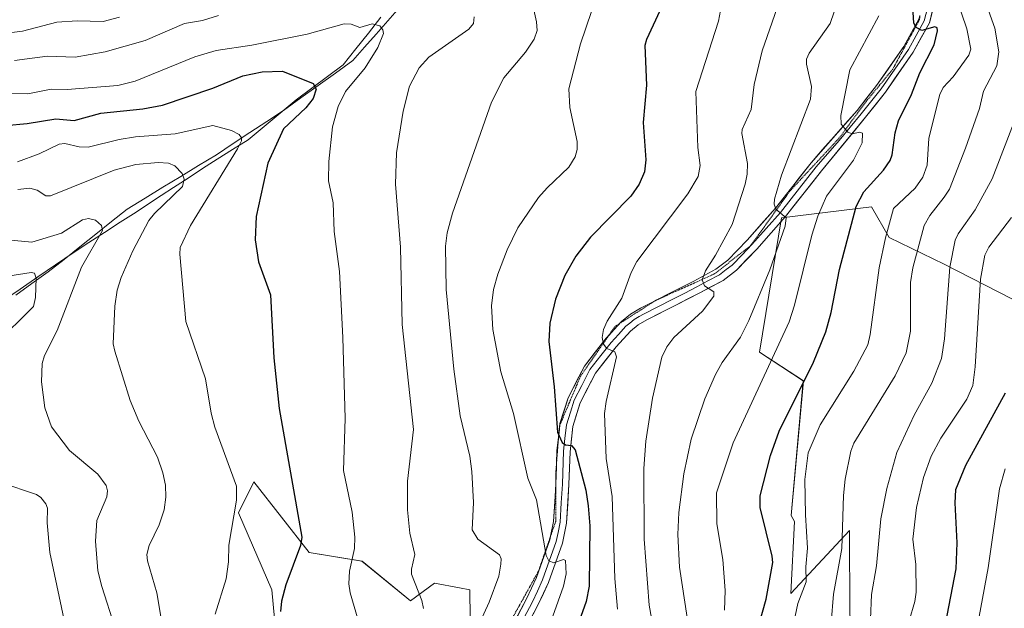
# Model space of a CAD drawing. Units: metres. Extents: x 668234 to 671682, y 4755942 to 4758340.
# Drawn here: x 670730 to 670955, y 4757382 to 4757516 of the extents above; entities that cross this region are included whole.
import ezdxf

# ---------------------------------------------------------------- set-up
doc = ezdxf.new("R2010")
doc.units = ezdxf.units.M
doc.header["$MEASUREMENT"] = 0
doc.linetypes.add('TRAZOS2', pattern=[0.375, 0.25, -0.125])
for name, color, linetype, lineweight in [('Arbolado forestal CxS', 92, 'Continuous', 0), ('Corriente natural lineal', 142, 'Continuous', 13), ('Curva de nivel maestra', 36, 'Continuous', 30), ('Curva de nivel normal', 36, 'Continuous', 0), ('Layer 0', 7, 'Continuous', 0), ('Municipio', 9, 'Continuous', 13), ('Municipio CxS', 142, 'Continuous', 0), ('Pastizal CxS', 92, 'Continuous', 0), ('Vía pecuaria eje', 92, 'TRAZOS2', 0)]:
    doc.layers.add(name, color=color, linetype=linetype, lineweight=lineweight)

# ---------------------------------------------------------------- blocks, each defined once
blk = doc.blocks.new('*U150')
at = {"layer": 'Pastizal CxS', "color": 92, "linetype": 'Continuous', "lineweight": 0}
for points in [[(670956.3973, 4757452.5941, 1402.2273), (670940.8085, 4757460.6453, 1391.1825), (670928.2369, 4757466.6823, 1382.8968), (670924.214, 4757473.7265, 1379.3288), (670903.5963, 4757471.2115, 1366.8814), (670898.5671, 4757440.5195, 1370.2949), (670908.6247, 4757433.9785, 1377.3936), (670905.8655, 4757403.1437, 1379.5846), (670906.6125, 4757401.7777, 1379.9715), (670905.7563, 4757385.3607, 1380.7538), (670919.1844, 4757399.7647, 1387.6262), (670919.2531, 4757380.6837, 1388.8397), (670920.227, 4757369.2827, 1388.9708), (670929.7449, 4757365.5507, 1395.3822), (670939.8017, 4757360.5199, 1402.5215), (670954.8879, 4757327.8149, 1414.9151)], [(670832.7121, 4757360.3231, 1339.5586), (670832.3945, 4757386.1681, 1339.3969), (670830.0267, 4757386.6121, 1338.5269), (670824.3485, 4757387.6771, 1336.658), (670818.8175, 4757383.6523, 1334.9619), (670807.7539, 4757392.7093, 1331.9098), (670795.6852, 4757394.7213, 1327.2941), (670783.0515, 4757410.8973, 1322.1815), (670779.5514, 4757403.7643, 1321.5082), (670787.1361, 4757386.1683, 1325.1195), (670789.4209, 4757361.5723, 1323.4959)]]:
    blk.add_polyline3d(points, dxfattribs=at)
blk = doc.blocks.new('*U152')
at = {"layer": 'Arbolado forestal CxS', "color": 92, "linetype": 'Continuous', "lineweight": 0}
for points in [[(670789.4209, 4757361.5723, 1323.4959), (670787.1361, 4757386.1683, 1325.1195), (670779.5514, 4757403.7643, 1321.5082), (670783.0515, 4757410.8973, 1322.1815), (670795.6852, 4757394.7213, 1327.2941), (670807.7539, 4757392.7093, 1331.9098), (670818.8175, 4757383.6523, 1334.9619), (670824.3485, 4757387.6771, 1336.658), (670830.0267, 4757386.6121, 1338.5269), (670832.3945, 4757386.1681, 1339.3969), (670832.7121, 4757360.3231, 1339.5586)], [(670954.8879, 4757327.8149, 1414.9151), (670939.8017, 4757360.5199, 1402.5215), (670929.7449, 4757365.5507, 1395.3822), (670920.227, 4757369.2827, 1388.9708), (670919.2531, 4757380.6837, 1388.8397), (670919.1844, 4757399.7647, 1387.6262), (670905.7563, 4757385.3607, 1380.7538), (670906.6125, 4757401.7777, 1379.9715), (670905.8655, 4757403.1437, 1379.5846), (670908.6247, 4757433.9785, 1377.3936), (670898.5671, 4757440.5195, 1370.2949), (670903.5963, 4757471.2115, 1366.8814), (670924.214, 4757473.7265, 1379.3288), (670928.2369, 4757466.6823, 1382.8968), (670940.8085, 4757460.6453, 1391.1825), (670956.3973, 4757452.5941, 1402.2273)]]:
    blk.add_polyline3d(points, dxfattribs=at)
blk = doc.blocks.new('*U179')
at = {"layer": 'Curva de nivel normal', "color": 36, "linetype": 'Continuous', "lineweight": 0}
blk.add_polyline3d([(670812.33, 4757360.53, 1330), (670805.08, 4757385.51, 1330), (670804.76, 4757387.59, 1330), (670804.9, 4757390.46, 1330), (670806.04, 4757395.63, 1330), (670806.14, 4757398.25, 1330), (670805.51, 4757403.97, 1330), (670803.49, 4757413.42, 1330), (670803.9, 4757425.37, 1330), (670803.38, 4757443.84, 1330), (670802.6, 4757458.93, 1330), (670801.42, 4757468.11, 1330), (670801.13, 4757474.65, 1330), (670800.12, 4757479.65, 1330), (670800.18, 4757484.1, 1330), (670801.04, 4757491.97, 1330), (670802.27, 4757496.65, 1330), (670803.96, 4757500.07, 1330), (670808.5, 4757505.51, 1330), (670811.4, 4757510.17, 1330), (670812.63, 4757513.37, 1330), (670812.51, 4757514.21, 1330), (670811.81, 4757515.08, 1330), (670810.1, 4757515.53, 1330), (670807.24, 4757514.72, 1330), (670805.29, 4757515.45, 1330), (670803.67, 4757515.56, 1330), (670795.24, 4757513.2, 1330), (670782.57, 4757510.68, 1330), (670774.4, 4757509.44, 1330), (670769.58, 4757507.97, 1330), (670755.88, 4757502.43, 1330), (670751.95, 4757501.48, 1330), (670740.33, 4757500.54, 1330), (670736.72, 4757500.63, 1330), (670731.36, 4757499.53, 1330), (670722.51, 4757499.61, 1330)], dxfattribs=at)
blk = doc.blocks.new('*U180')
at = {"layer": 'Curva de nivel normal', "color": 36, "linetype": 'Continuous', "lineweight": 0}
blk.add_polyline3d([(670924.01, 4757379.51, 1390), (670924.21, 4757385.1, 1390), (670925.33, 4757391.66, 1390), (670926.35, 4757402.41, 1390), (670927.67, 4757409.32, 1390), (670929.97, 4757417.6, 1390), (670933.97, 4757426.07, 1390), (670938.01, 4757433.38, 1390), (670940.17, 4757439.06, 1390), (670940.86, 4757443.52, 1390), (670942.14, 4757459.95, 1390), (670943.32, 4757466.11, 1390), (670944.02, 4757467.56, 1390), (670947.9, 4757473.06, 1390), (670951.81, 4757480.14, 1390), (670957.54, 4757495.14, 1390)], dxfattribs=at)
blk = doc.blocks.new('*U197')
at = {"layer": 'Curva de nivel normal', "color": 36, "linetype": 'Continuous', "lineweight": 0}
blk.add_polyline3d([(670943.46, 4757521.9, 1380), (670946, 4757514.41, 1380), (670946.89, 4757509.79, 1380), (670946.44, 4757508.36, 1380), (670942.88, 4757503.46, 1380), (670940.6, 4757500.98, 1380), (670939.79, 4757499.37, 1380), (670937.27, 4757489.38, 1380), (670936.9, 4757483.27, 1380), (670935.96, 4757480.53, 1380), (670934.16, 4757477.98, 1380), (670929.23, 4757473.37, 1380), (670927.38, 4757466.66, 1380), (670925.96, 4757459.8, 1380), (670923.92, 4757444.54, 1380), (670923.36, 4757442.17, 1380), (670920.19, 4757436.17, 1380), (670912.48, 4757423.9, 1380), (670909.71, 4757417.53, 1380), (670908.95, 4757411.37, 1380), (670909.14, 4757403.29, 1380), (670909.57, 4757395.72, 1380), (670909.18, 4757391.4, 1380), (670909.28, 4757388.01, 1380), (670907.39, 4757383.02, 1380), (670905.85, 4757375.8, 1380)], dxfattribs=at)
blk = doc.blocks.new('*U208')
at = {"layer": 'Curva de nivel normal', "color": 36, "linetype": 'Continuous', "lineweight": 0}
blk.add_polyline3d([(670751.26, 4757377.62, 1310), (670748.27, 4757386.91, 1310), (670747.41, 4757390.53, 1310), (670746.83, 4757397.31, 1310), (670747.13, 4757402.01, 1310), (670749.46, 4757407.41, 1310), (670749.61, 4757408.8, 1310), (670749.25, 4757410.03, 1310), (670747.34, 4757412.63, 1310), (670740.87, 4757418.05, 1310), (670736.8, 4757423.47, 1310), (670735.29, 4757427.75, 1310), (670734.49, 4757433.75, 1310), (670734.69, 4757437.93, 1310), (670735.16, 4757439.77, 1310), (670738.1, 4757445.46, 1310), (670743.64, 4757459.96, 1310), (670748.44, 4757468.31, 1310), (670748.23, 4757469.49, 1310), (670746.82, 4757470.65, 1310), (670745.27, 4757471.06, 1310), (670743.87, 4757470.76, 1310), (670739.04, 4757467.67, 1310), (670732.26, 4757465.61, 1310), (670726.7, 4757466.16, 1310)], dxfattribs=at)
blk = doc.blocks.new('*U213')
at = {"layer": 'Curva de nivel normal', "color": 36, "linetype": 'Continuous', "lineweight": 0}
for points in [[(670739.61, 4757379.65, 1305), (670736.39, 4757394.75, 1305), (670735.81, 4757401.52, 1305), (670735.84, 4757404.84, 1305), (670735.49, 4757405.86, 1305), (670734.34, 4757407.29, 1305), (670733.37, 4757407.96, 1305), (670725.19, 4757410.68, 1305)], [(670723.83, 4757442.22, 1305), (670732.64, 4757450.94, 1305), (670733.13, 4757453.02, 1305), (670733.25, 4757457.39, 1305), (670732.9, 4757458.57, 1305), (670732.14, 4757458.73, 1305), (670722.83, 4757457.25, 1305)]]:
    blk.add_polyline3d(points, dxfattribs=at)
blk = doc.blocks.new('*U229')
at = {"layer": 'Curva de nivel normal', "color": 36, "linetype": 'Continuous', "lineweight": 0}
for points in [[(670821.84, 4757381.89, 1335), (670821.43, 4757383.74, 1335), (670819.05, 4757389.78, 1335), (670819.04, 4757390.94, 1335), (670819.84, 4757394.28, 1335), (670818.69, 4757399.14, 1335), (670818.18, 4757404.46, 1335), (670818.17, 4757411, 1335), (670819.53, 4757422.82, 1335), (670816.93, 4757446.84, 1335), (670816.53, 4757464.49, 1335), (670815.41, 4757478.9, 1335), (670815.63, 4757486.05, 1335), (670817.19, 4757495.58, 1335), (670818.64, 4757501.31, 1335), (670820.78, 4757505.48, 1335), (670823.03, 4757507.94, 1335), (670832.15, 4757514.33, 1335), (670833.22, 4757515.6, 1335), (670833.42, 4757517.17, 1335)], [(670774.96, 4757517.43, 1335), (670771.28, 4757516.34, 1335), (670767.19, 4757515.59, 1335), (670758.19, 4757511.74, 1335), (670749.08, 4757509.14, 1335), (670742.23, 4757507.9, 1335), (670735.89, 4757508.16, 1335), (670728.34, 4757507.16, 1335)]]:
    blk.add_polyline3d(points, dxfattribs=at)
blk = doc.blocks.new('*U238')
at = {"layer": 'Curva de nivel normal', "color": 36, "linetype": 'Continuous', "lineweight": 0}
blk.add_polyline3d([(670954.77, 4757413.87, 1405), (670953.46, 4757409.26, 1405), (670950.9, 4757391.23, 1405), (670947.17, 4757371.04, 1405), (670945.92, 4757356.59, 1405), (670945.7, 4757340.4, 1405), (670943.55, 4757324.55, 1405), (670935.54, 4757293.66, 1405), (670934.97, 4757289.26, 1405), (670934.43, 4757278.15, 1405), (670930.47, 4757266.35, 1405), (670930.48, 4757263.46, 1405), (670931.45, 4757256.07, 1405), (670931.35, 4757248.54, 1405), (670930.67, 4757242.26, 1405), (670927.97, 4757233.32, 1405), (670926.4, 4757223.89, 1405), (670925.52, 4757209.83, 1405), (670925.88, 4757194.59, 1405), (670924.36, 4757185.68, 1405), (670924.47, 4757173.5, 1405)], dxfattribs=at)
blk = doc.blocks.new('*U250')
at = {"layer": 'Curva de nivel normal', "color": 36, "linetype": 'Continuous', "lineweight": 0}
blk.add_polyline3d([(670949.05, 4757524, 1385), (670952.36, 4757514.59, 1385), (670953.34, 4757509.16, 1385), (670952.87, 4757505.94, 1385), (670949.8, 4757500.19, 1385), (670948.9, 4757496.18, 1385), (670945.69, 4757487.12, 1385), (670942.01, 4757477.73, 1385), (670940.81, 4757475.94, 1385), (670937.54, 4757471.77, 1385), (670936.21, 4757469.46, 1385), (670933.63, 4757459.79, 1385), (670933.12, 4757456.41, 1385), (670933.11, 4757445.27, 1385), (670932.1, 4757440.33, 1385), (670929.62, 4757435.13, 1385), (670920.18, 4757419.67, 1385), (670919.46, 4757417.91, 1385), (670918.18, 4757411.45, 1385), (670917.79, 4757407.74, 1385), (670917.43, 4757395.59, 1385), (670915.48, 4757385.18, 1385), (670914.99, 4757378.64, 1385)], dxfattribs=at)
blk = doc.blocks.new('*U253')
at = {"layer": 'Curva de nivel normal', "color": 36, "linetype": 'Continuous', "lineweight": 0}
blk.add_polyline3d([(670774.23, 4757380.63, 1320), (670776.69, 4757388.71, 1320), (670777.25, 4757392.57, 1320), (670777.29, 4757396.37, 1320), (670779.07, 4757406.68, 1320), (670779.06, 4757409.88, 1320), (670774.11, 4757423.38, 1320), (670773.27, 4757426.56, 1320), (670771.95, 4757434.44, 1320), (670767.45, 4757447.5, 1320), (670766.09, 4757462.94, 1320), (670766.22, 4757464.39, 1320), (670768.55, 4757469.49, 1320), (670779.28, 4757487, 1320), (670780.21, 4757488.83, 1320), (670780.24, 4757489.53, 1320), (670779.64, 4757490.28, 1320), (670777.89, 4757491.18, 1320), (670773.63, 4757492.3, 1320), (670765.06, 4757490.38, 1320), (670756, 4757489.71, 1320), (670752.25, 4757489.12, 1320), (670745.15, 4757487.36, 1320), (670743.09, 4757487.41, 1320), (670739.84, 4757488.17, 1320), (670738.53, 4757488.06, 1320), (670733.95, 4757485.86, 1320), (670729.04, 4757484.02, 1320)], dxfattribs=at)
blk = doc.blocks.new('*U257')
at = {"layer": 'Curva de nivel normal', "color": 36, "linetype": 'Continuous', "lineweight": 0}
blk.add_polyline3d([(670729.12, 4757477.71, 1315), (670731.81, 4757477.95, 1315), (670733.51, 4757477.56, 1315), (670735.51, 4757476.22, 1315), (670736.57, 4757476.2, 1315), (670751.11, 4757482.12, 1315), (670756.04, 4757483.37, 1315), (670761.2, 4757483.89, 1315), (670763.56, 4757483.71, 1315), (670764.99, 4757483.07, 1315), (670766.62, 4757481.36, 1315), (670767.12, 4757480.01, 1315), (670766.7, 4757478.38, 1315), (670760.3, 4757472.23, 1315), (670759.06, 4757470.63, 1315), (670755.34, 4757463.65, 1315), (670752.67, 4757457.54, 1315), (670751.77, 4757454.66, 1315), (670751.24, 4757451.05, 1315), (670750.88, 4757442.41, 1315), (670751.27, 4757440.7, 1315), (670754.79, 4757429.49, 1315), (670756.77, 4757424.73, 1315), (670760.99, 4757416.47, 1315), (670762.25, 4757412.91, 1315), (670762.84, 4757410.13, 1315), (670762.94, 4757407.38, 1315), (670762.51, 4757404.47, 1315), (670761.36, 4757401.07, 1315), (670759.08, 4757396.31, 1315), (670758.6, 4757394.27, 1315), (670758.74, 4757392.78, 1315), (670760.83, 4757385.49, 1315), (670761.74, 4757380.08, 1315)], dxfattribs=at)
blk = doc.blocks.new('*U262')
at = {"layer": 'Curva de nivel normal', "color": 36, "linetype": 'Continuous', "lineweight": 0}
blk.add_polyline3d([(670956.23, 4757471.29, 1395), (670951.04, 4757464.5, 1395), (670950.14, 4757462.69, 1395), (670949.13, 4757457.21, 1395), (670947.92, 4757437.17, 1395), (670947.37, 4757432.88, 1395), (670945.99, 4757429.79, 1395), (670940.08, 4757420.82, 1395), (670937.83, 4757416.72, 1395), (670936.07, 4757411.83, 1395), (670934.48, 4757404.99, 1395), (670933.64, 4757397.75, 1395), (670934.36, 4757391.99, 1395), (670934.39, 4757385.64, 1395), (670934.14, 4757383.49, 1395), (670932.8, 4757379.08, 1395)], dxfattribs=at)
blk = doc.blocks.new('*U267')
at = {"layer": 'Curva de nivel maestra', "color": 36, "linetype": 'Continuous', "lineweight": 30}
blk.add_polyline3d([(670726.27, 4757492.34, 1325), (670731.21, 4757492.79, 1325), (670737.79, 4757493.87, 1325), (670741.94, 4757493.45, 1325), (670748.06, 4757495.14, 1325), (670757.69, 4757496.11, 1325), (670762.17, 4757496.93, 1325), (670773.66, 4757500.88, 1325), (670780.54, 4757503.65, 1325), (670784.94, 4757504.57, 1325), (670789.6, 4757504.75, 1325), (670796.6, 4757501.88, 1325), (670797.28, 4757500.64, 1325), (670796.59, 4757498.49, 1325), (670794.9, 4757496.36, 1325), (670789.82, 4757491.52, 1325), (670786.25, 4757483.69, 1325), (670783.6, 4757471.54, 1325), (670783.36, 4757466.2, 1325), (670784.13, 4757461.13, 1325), (670786.85, 4757453.6, 1325), (670787.63, 4757439.24, 1325), (670788.8, 4757427.65, 1325), (670794, 4757398.22, 1325), (670793.68, 4757396.34, 1325), (670790.37, 4757387.35, 1325), (670789.37, 4757383.57, 1325), (670789.14, 4757381.26, 1325)], dxfattribs=at)
blk = doc.blocks.new('*U286')
at = {"layer": 'Curva de nivel maestra', "color": 36, "linetype": 'Continuous', "lineweight": 30}
blk.add_polyline3d([(670954.77, 4757431.14, 1400), (670945.7, 4757414.61, 1400), (670943.43, 4757409.02, 1400), (670943.21, 4757406.06, 1400), (670943.7, 4757396.96, 1400), (670943.45, 4757390.97, 1400), (670939.84, 4757371.99, 1400)], dxfattribs=at)

msp = doc.modelspace()

# ---------------------------------------------------------------- linework, layer by layer
at = {"layer": 'Arbolado forestal CxS', "color": 92, "linetype": 'Continuous', "lineweight": 0}
for points in [[(670956.4, 4757452.59, 1402.23), (670940.81, 4757460.65, 1391.18), (670928.24, 4757466.68, 1382.9), (670924.21, 4757473.73, 1379.33), (670903.6, 4757471.21, 1366.88), (670898.57, 4757440.52, 1370.29), (670908.62, 4757433.98, 1377.39), (670905.87, 4757403.14, 1379.58), (670906.61, 4757401.78, 1379.97), (670905.76, 4757385.36, 1380.75), (670919.18, 4757399.76, 1387.63), (670919.25, 4757380.68, 1388.84), (670920.23, 4757369.28, 1388.97), (670929.74, 4757365.55, 1395.38), (670939.8, 4757360.52, 1402.52), (670954.89, 4757327.81, 1414.92)], [(670832.71, 4757360.32, 1339.56), (670832.39, 4757386.17, 1339.4), (670830.03, 4757386.61, 1338.53), (670824.35, 4757387.68, 1336.66), (670818.82, 4757383.65, 1334.96), (670807.75, 4757392.71, 1331.91), (670795.69, 4757394.72, 1327.29), (670783.05, 4757410.9, 1322.18), (670779.55, 4757403.76, 1321.51), (670787.14, 4757386.17, 1325.12), (670789.42, 4757361.57, 1323.5)]]:
    msp.add_polyline3d(points, dxfattribs=at)
at = {"layer": 'Corriente natural lineal', "color": 142, "linetype": 'Continuous', "lineweight": 13}
msp.add_polyline3d([(670816.29, 4757519.29, 1331.46), (670813.63, 4757516.26, 1330.81), (670810.97, 4757513.22, 1329.45), (670808.3, 4757510.19, 1329.09), (670805.64, 4757507.15, 1328.36), (670801.68, 4757504.3, 1327.48), (670797.72, 4757501.45, 1326.07), (670793.75, 4757498.6, 1323.17), (670789.79, 4757495.75, 1323.32), (670785.97, 4757493.22, 1322.06), (670782.14, 4757490.69, 1321), (670778.32, 4757488.16, 1319.18), (670774.49, 4757485.63, 1317.95), (670770.41, 4757483.15, 1315.95), (670766.34, 4757480.66, 1314.55), (670762.26, 4757478.18, 1313.31), (670758.19, 4757475.69, 1313.01), (670754.11, 4757473.21, 1311.76), (670750.49, 4757470.34, 1310.7), (670746.88, 4757467.46, 1309.72), (670743.26, 4757464.59, 1308.84), (670739.65, 4757461.71, 1307.7), (670736.03, 4757458.84, 1305.44), (670732.32, 4757456.2, 1304.71), (670728.6, 4757453.56, 1303.49)], dxfattribs=at)
at = {"layer": 'Curva de nivel maestra', "color": 36, "linetype": 'Continuous', "lineweight": 30}
for points in [[(670897.43, 4757374.62, 1375), (670900.12, 4757384.05, 1375), (670901.64, 4757392.46, 1375), (670901.53, 4757393.91, 1375), (670898.74, 4757405.01, 1375), (670898.73, 4757407.66, 1375), (670901.1, 4757416.88, 1375), (670903.06, 4757422.41, 1375), (670910.97, 4757438.21, 1375), (670913.8, 4757445.16, 1375), (670914.99, 4757449.58, 1375), (670916.88, 4757459.37, 1375), (670920.7, 4757473.81, 1375), (670922.47, 4757477.17, 1375), (670926.94, 4757482.07, 1375), (670928.47, 4757484.34, 1375), (670928.93, 4757485.64, 1375), (670929.58, 4757490.62, 1375), (670930.39, 4757493.38, 1375), (670933.38, 4757499.42, 1375), (670935.27, 4757504.34, 1375), (670938.5, 4757510.73, 1375), (670939.25, 4757513.97, 1375), (670939.19, 4757514.62, 1375), (670938.67, 4757514.89, 1375), (670935.69, 4757514, 1375), (670934.38, 4757514.7, 1375), (670933.88, 4757515.72, 1375), (670933.34, 4757524.6, 1375)], [(670875.84, 4757518.49, 1350), (670872.74, 4757511.94, 1350), (670872.36, 4757510.56, 1350), (670872.74, 4757501.51, 1350), (670872, 4757492.96, 1350), (670872.66, 4757484.46, 1350), (670872.33, 4757481.73, 1350), (670871.12, 4757478.89, 1350), (670869.17, 4757476.15, 1350), (670859.99, 4757466.76, 1350), (670856.59, 4757462.47, 1350), (670854.08, 4757458.04, 1350), (670852, 4757452.63, 1350), (670850.71, 4757447.14, 1350), (670850.47, 4757442.94, 1350), (670851.69, 4757432.56, 1350), (670852.42, 4757422.22, 1350), (670853.52, 4757419.86, 1350), (670854.28, 4757419.35, 1350), (670855.66, 4757419.19, 1350), (670856.45, 4757418.17, 1350), (670858.93, 4757408.95, 1350), (670859.46, 4757405.38, 1350), (670859.79, 4757400.84, 1350), (670859.67, 4757387.04, 1350), (670858.96, 4757383.49, 1350), (670856.54, 4757376.66, 1350)]]:
    msp.add_polyline3d(points, dxfattribs=at)
at = {"layer": 'Curva de nivel normal', "color": 36, "linetype": 'Continuous', "lineweight": 0}
for points in [[(670874.84, 4757374.62, 1360), (670873.41, 4757382.68, 1360), (670872.21, 4757397.73, 1360), (670872.19, 4757413.88, 1360), (670872.65, 4757420.18, 1360), (670874.11, 4757430.02, 1360), (670876.28, 4757439.34, 1360), (670877.46, 4757441.73, 1360), (670879.01, 4757443.89, 1360), (670885.59, 4757449.89, 1360), (670888.14, 4757453.28, 1360), (670888.17, 4757454.31, 1360), (670886.06, 4757455.66, 1360), (670885.52, 4757457.05, 1360), (670886.29, 4757459.1, 1360), (670888.52, 4757462.64, 1360), (670892.36, 4757469.72, 1360), (670895.34, 4757478.91, 1360), (670895.8, 4757481.17, 1360), (670895.87, 4757483.6, 1360), (670894.56, 4757490.52, 1360), (670894.66, 4757491.41, 1360), (670896.71, 4757496, 1360), (670897.4, 4757501.65, 1360), (670899.2, 4757509.38, 1360), (670904.94, 4757525.87, 1360)], [(670845.78, 4757524.38, 1340), (670847.6, 4757516.03, 1340), (670847.78, 4757513.99, 1340), (670847.11, 4757512.04, 1340), (670845.09, 4757509.07, 1340), (670840.18, 4757503.24, 1340), (670837.33, 4757497.64, 1340), (670828.44, 4757472.29, 1340), (670827.19, 4757467.79, 1340), (670826.8, 4757464.72, 1340), (670827.02, 4757454.85, 1340), (670828.72, 4757436.63, 1340), (670830.21, 4757425.97, 1340), (670832.4, 4757416.75, 1340), (670832.88, 4757413.22, 1340), (670833.27, 4757406.16, 1340), (670832.95, 4757399.9, 1340), (670834.26, 4757397.77, 1340), (670839.17, 4757394.21, 1340), (670839.53, 4757393.3, 1340), (670839.52, 4757392.08, 1340), (670839.04, 4757389.34, 1340), (670836.82, 4757383.35, 1340), (670831.52, 4757371.68, 1340)], [(670866.17, 4757381.74, 1355), (670865.56, 4757388.79, 1355), (670864.9, 4757407.55, 1355), (670863.57, 4757416.22, 1355), (670863.19, 4757426.46, 1355), (670863.56, 4757429.22, 1355), (670865.92, 4757439.4, 1355), (670865.52, 4757440.6, 1355), (670863.74, 4757441.36, 1355), (670862.93, 4757442.3, 1355), (670862.66, 4757443.82, 1355), (670862.97, 4757445.67, 1355), (670863.81, 4757447.61, 1355), (670867.11, 4757452.81, 1355), (670869.29, 4757458.72, 1355), (670870.58, 4757461.25, 1355), (670882.21, 4757476.73, 1355), (670884.57, 4757480.68, 1355), (670885.03, 4757483.19, 1355), (670884.51, 4757487.31, 1355), (670884.07, 4757500.11, 1355), (670889.26, 4757516.18, 1355), (670890.13, 4757521.09, 1355)], [(670916.53, 4757520.76, 1365), (670914.75, 4757515.62, 1365), (670909.97, 4757508.82, 1365), (670909.34, 4757507.44, 1365), (670909.31, 4757506.33, 1365), (670910.48, 4757501.22, 1365), (670910.25, 4757498.34, 1365), (670903.6, 4757480.97, 1365), (670902.04, 4757475.51, 1365), (670901.96, 4757474.32, 1365), (670902.34, 4757473.22, 1365), (670904.66, 4757471.19, 1365), (670904.47, 4757469.3, 1365), (670900.97, 4757459.31, 1365), (670896.13, 4757447.73, 1365), (670894.27, 4757443.96, 1365), (670890.06, 4757438.17, 1365), (670888.51, 4757435.41, 1365), (670886.14, 4757429.87, 1365), (670882.99, 4757420.62, 1365), (670881.31, 4757412.73, 1365), (670880.13, 4757403.87, 1365), (670879.91, 4757398.83, 1365), (670880.34, 4757391.34, 1365), (670882.09, 4757379.88, 1365)], [(670724.63, 4757513.16, 1340), (670730.15, 4757513.85, 1340), (670738.03, 4757515.93, 1340), (670742.66, 4757516.26, 1340), (670748.57, 4757516.1, 1340), (670752.29, 4757517.11, 1340)], [(670850.13, 4757376.76, 1345), (670853.81, 4757387.01, 1345), (670854.42, 4757389.81, 1345), (670854.3, 4757392.91, 1345), (670853.81, 4757393.13, 1345), (670851.6, 4757392.34, 1345), (670850.44, 4757392.82, 1345), (670849.88, 4757394.01, 1345), (670847.61, 4757406.72, 1345), (670845.65, 4757411.71, 1345), (670842.4, 4757426.51, 1345), (670839.47, 4757435.99, 1345), (670837.66, 4757445.67, 1345), (670837.32, 4757451.12, 1345), (670837.79, 4757454.79, 1345), (670838.78, 4757458.31, 1345), (670840.91, 4757463.89, 1345), (670843.34, 4757468.9, 1345), (670848.08, 4757475.83, 1345), (670850.06, 4757478.1, 1345), (670855, 4757482.76, 1345), (670856.5, 4757485.16, 1345), (670856.93, 4757486.85, 1345), (670856.91, 4757488.65, 1345), (670855.22, 4757496.4, 1345), (670855.06, 4757500.7, 1345), (670857.69, 4757510.98, 1345), (670860.17, 4757518.39, 1345)], [(670925.88, 4757517.41, 1370), (670919.25, 4757505, 1370), (670917.22, 4757494.58, 1370), (670917.3, 4757492.6, 1370), (670918.8, 4757490.82, 1370), (670919.78, 4757490.41, 1370), (670921.56, 4757490.81, 1370), (670922.13, 4757490.56, 1370), (670922.06, 4757488.36, 1370), (670920.06, 4757484.41, 1370), (670913.95, 4757476.17, 1370), (670911.96, 4757471.6, 1370), (670910.55, 4757467.28, 1370), (670906.64, 4757451.23, 1370), (670905.37, 4757447.44, 1370), (670892.62, 4757419.79, 1370), (670888.74, 4757408.35, 1370), (670888.82, 4757401.29, 1370), (670890.24, 4757393.11, 1370), (670890.73, 4757386, 1370), (670890.62, 4757381.54, 1370)]]:
    msp.add_polyline3d(points, dxfattribs=at)
at = {"layer": 'Layer 0', "linetype": 'Continuous', "lineweight": 0}
for points in [[(670843.44, 4757374.07), (670848.03, 4757382.8), (670850.4, 4757387.86), (670853.59, 4757396.83), (670854.51, 4757401.42), (670855.06, 4757410.29), (670855.31, 4757417.76), (670855.95, 4757423.55), (670857.63, 4757428.94), (670861.11, 4757435.72), (670865.86, 4757441.76), (670869.12, 4757445.32), (670870.84, 4757446.74), (670872.84, 4757447.9), (670879.45, 4757451.28), (670885, 4757454.1), (670890.27, 4757456.92), (670893.33, 4757459.26), (670897.97, 4757464.06), (670904.56, 4757471.49), (670912.75, 4757481.96), (670922.84, 4757494.18), (670927.39, 4757499.96), (670933.7, 4757509.04), (670937.44, 4757515.81), (670938.9, 4757521.58)], [(670937, 4757519.16), (670936.27, 4757516.27), (670934.4, 4757512.89), (670932.64, 4757509.7), (670926.38, 4757500.7), (670921.87, 4757494.97), (670916.83, 4757488.86), (670911.57, 4757482.88), (670903.41, 4757472.45), (670900.12, 4757468.74), (670896.87, 4757465.08), (670894.65, 4757462.78), (670892.33, 4757460.38), (670890.99, 4757459.36), (670889.46, 4757458.19), (670886.83, 4757456.78), (670884.31, 4757455.43), (670881.54, 4757454.02), (670878.77, 4757452.62), (670872.12, 4757449.22), (670871.12, 4757448.64), (670869.98, 4757447.98), (670868.94, 4757447.12), (670868.08, 4757446.41), (670866.35, 4757444.51), (670864.72, 4757442.73), (670862.35, 4757439.71), (670859.84, 4757436.53), (670857.98, 4757432.9), (670856.24, 4757429.51), (670855.4, 4757426.82), (670854.48, 4757423.86), (670854.13, 4757420.77), (670853.81, 4757417.87), (670853.56, 4757410.36), (670853.3, 4757406.05), (670853.02, 4757401.61), (670852.56, 4757399.32), (670852.14, 4757397.23), (670849.01, 4757388.43), (670847.83, 4757385.9), (670846.69, 4757383.47), (670842.08, 4757374.7)], [(670935.28, 4757517.43), (670935.1, 4757516.73), (670931.57, 4757510.36), (670925.37, 4757501.44), (670920.9, 4757495.76), (670910.39, 4757483.8), (670902.26, 4757473.41), (670895.77, 4757466.1), (670891.33, 4757461.5), (670888.65, 4757459.46), (670883.62, 4757456.76), (670878.09, 4757453.96), (670875.13, 4757452.44)], [(670874.76, 4757452.26), (670871.4, 4757450.54), (670869.12, 4757449.21), (670867.04, 4757447.5), (670866.64, 4757447.06)], [(670875.13, 4757452.44), (670874.76, 4757452.26)], [(670866.64, 4757447.06), (670864.15, 4757444.33)], [(670864.15, 4757444.33), (670863.58, 4757443.7), (670858.57, 4757437.34), (670854.85, 4757430.08), (670853, 4757424.17), (670852.96, 4757423.81)], [(670852.78, 4757422.15), (670852.31, 4757417.98), (670852.22, 4757415.18)], [(670852.96, 4757423.81), (670852.78, 4757422.15)], [(670852.22, 4757415.18), (670852.06, 4757410.43), (670852.02, 4757409.8)], [(670852.02, 4757409.8), (670851.53, 4757401.8), (670850.85, 4757398.44)], [(670850.85, 4757398.44), (670850.69, 4757397.63), (670847.62, 4757389), (670845.35, 4757384.14), (670840.72, 4757375.33), (670838.97, 4757370.99)]]:
    msp.add_lwpolyline(points, dxfattribs=at)
for points in [[(670938.17, 4757518.7, 1376.02), (670937.44, 4757515.81, 1375.34), (670935.57, 4757512.43, 1374.4), (670933.7, 4757509.04, 1373.82), (670931.6, 4757506.01, 1373.24), (670929.49, 4757502.99, 1372.69), (670927.39, 4757499.96, 1372.13), (670925.12, 4757497.07, 1371.32), (670922.84, 4757494.18, 1370.73), (670920.32, 4757491.13, 1369.76), (670917.8, 4757488.07, 1369.08), (670915.27, 4757485.02, 1368.13), (670912.75, 4757481.96, 1367.74), (670910.02, 4757478.47, 1366.74), (670907.29, 4757474.98, 1366.04), (670904.56, 4757471.49, 1365.33), (670901.27, 4757467.78, 1363.78), (670897.97, 4757464.06, 1362.93), (670895.65, 4757461.66, 1362.08), (670893.33, 4757459.26, 1361.43), (670890.27, 4757456.92, 1360.76), (670887.64, 4757455.51, 1359.92), (670885, 4757454.1, 1359.28), (670882.23, 4757452.69, 1359.07), (670879.45, 4757451.28, 1358.41), (670876.15, 4757449.59, 1357.48), (670872.84, 4757447.9, 1357.08), (670870.84, 4757446.74, 1356.66), (670869.12, 4757445.32, 1356.22), (670865.86, 4757441.76, 1355.22), (670863.49, 4757438.74, 1354.45), (670861.11, 4757435.72, 1353.35), (670859.37, 4757432.33, 1352.74), (670857.63, 4757428.94, 1352.19), (670856.79, 4757426.25, 1351.49), (670855.95, 4757423.55, 1350.66), (670855.63, 4757420.66, 1350.03), (670855.31, 4757417.76, 1349.43), (670855.19, 4757414.03, 1348.63), (670855.06, 4757410.29, 1347.85), (670854.79, 4757405.86, 1347.02), (670854.51, 4757401.42, 1346.29), (670853.59, 4757396.83, 1345.72), (670852, 4757392.35, 1344.99), (670850.4, 4757387.86, 1344.11), (670849.22, 4757385.33, 1343.86), (670848.03, 4757382.8, 1343.53), (670845.74, 4757378.44, 1342.49)], [(670843.04, 4757379.74, 1342.44), (670845.35, 4757384.14, 1343.17), (670846.49, 4757386.57, 1343.79), (670847.62, 4757389, 1344.06), (670849.16, 4757393.32, 1344.3), (670850.69, 4757397.63, 1345.34), (670851.53, 4757401.8, 1346.1), (670851.8, 4757406.12, 1346.86), (670852.06, 4757410.43, 1347.76), (670852.19, 4757414.21, 1348.49), (670852.31, 4757417.98, 1349.08), (670852.66, 4757421.08, 1349.41), (670853, 4757424.17, 1349.75), (670853.93, 4757427.13, 1350.39), (670854.85, 4757430.08, 1351.19), (670856.71, 4757433.71, 1352.51), (670858.57, 4757437.34, 1352.79), (670861.08, 4757440.52, 1353.93), (670863.58, 4757443.7, 1354.76), (670865.31, 4757445.6, 1355.29), (670867.04, 4757447.5, 1355.97), (670869.12, 4757449.21, 1356.3), (670871.4, 4757450.54, 1356.63), (670874.75, 4757452.25, 1357.33), (670878.09, 4757453.96, 1358.17), (670880.86, 4757455.36, 1358.51), (670883.62, 4757456.76, 1358.98), (670886.14, 4757458.11, 1359.78), (670888.65, 4757459.46, 1360.31), (670891.33, 4757461.5, 1361.1), (670893.55, 4757463.8, 1361.69), (670895.77, 4757466.1, 1362.25), (670899.02, 4757469.76, 1363.18), (670902.26, 4757473.41, 1364.78), (670904.97, 4757476.87, 1365.44), (670907.68, 4757480.34, 1366.41), (670910.39, 4757483.8, 1367.34), (670913.02, 4757486.79, 1368.08), (670915.65, 4757489.78, 1368.84), (670918.27, 4757492.77, 1369.64), (670920.9, 4757495.76, 1370.57), (670923.14, 4757498.6, 1371.33), (670925.37, 4757501.44, 1371.96), (670927.44, 4757504.41, 1372.62), (670929.5, 4757507.39, 1373.08), (670931.57, 4757510.36, 1373.77), (670933.34, 4757513.55, 1374.2), (670935.1, 4757516.73, 1374.72)]]:
    msp.add_polyline3d(points, dxfattribs=at)
at = {"layer": 'Municipio', "color": 9, "linetype": 'Continuous', "lineweight": 13}
msp.add_polyline3d([(670812.09, 4757517.05, 1330.73), (670809.21, 4757513.44, 1329.5), (670806.34, 4757509.82, 1328.51), (670803.46, 4757506.21, 1328.12), (670799.87, 4757503.54, 1327.04), (670796.27, 4757500.87, 1325.02), (670792.68, 4757498.2, 1323.03), (670789.02, 4757495.15, 1323.19), (670785.36, 4757492.1, 1322.23), (670781.7, 4757489.05, 1320.61), (670778.16, 4757486.83, 1319.39), (670774.62, 4757484.61, 1317.89), (670771.31, 4757482.46, 1316.44), (670767.99, 4757480.31, 1315.41), (670764.68, 4757478.16, 1313.9), (670761.82, 4757476.28, 1313.83), (670758.97, 4757474.4, 1313.41), (670756.11, 4757472.52, 1312.63), (670752.51, 4757470.2, 1311.43), (670748.91, 4757467.88, 1310.31), (670745.31, 4757465.56, 1309.57), (670741.71, 4757463.24, 1308.05), (670737.68, 4757460.46, 1306.73), (670733.64, 4757457.69, 1305.12), (670729.61, 4757454.91, 1303.98), (670725.58, 4757452.13, 1303.12)], dxfattribs=at)
msp.add_polyline3d([(670812.09, 4757517.05, 1330.73), (670809.21, 4757513.44, 1329.5), (670806.34, 4757509.82, 1328.51), (670803.46, 4757506.21, 1328.12), (670799.87, 4757503.54, 1327.04), (670796.27, 4757500.87, 1325.02), (670792.68, 4757498.2, 1323.03), (670789.02, 4757495.15, 1323.19), (670785.36, 4757492.1, 1322.23), (670781.7, 4757489.05, 1320.61), (670778.16, 4757486.83, 1319.39), (670774.62, 4757484.61, 1317.89), (670771.31, 4757482.46, 1316.44), (670767.99, 4757480.31, 1315.41), (670764.68, 4757478.16, 1313.9), (670761.82, 4757476.28, 1313.83), (670758.97, 4757474.4, 1313.41), (670756.11, 4757472.52, 1312.63), (670752.51, 4757470.2, 1311.43), (670748.91, 4757467.88, 1310.31), (670745.31, 4757465.56, 1309.57), (670741.71, 4757463.24, 1308.05), (670737.68, 4757460.46, 1306.73), (670733.64, 4757457.69, 1305.12), (670729.61, 4757454.91, 1303.98), (670725.58, 4757452.13, 1303.12)], dxfattribs=at)
at = {"layer": 'Municipio CxS', "color": 142, "linetype": 'Continuous', "lineweight": 0}
for points in [[(670812.09, 4757517.05, 1330.73), (670809.21, 4757513.44, 1329.5), (670806.34, 4757509.82, 1328.51), (670803.46, 4757506.21, 1328.12), (670799.87, 4757503.54, 1327.04), (670796.27, 4757500.87, 1325.02), (670792.68, 4757498.2, 1323.03), (670789.02, 4757495.15, 1323.19), (670785.36, 4757492.1, 1322.23), (670781.7, 4757489.05, 1320.61), (670778.16, 4757486.83, 1319.39), (670774.62, 4757484.61, 1317.89), (670771.31, 4757482.46, 1316.44), (670767.99, 4757480.31, 1315.41), (670764.68, 4757478.16, 1313.9), (670761.82, 4757476.28, 1313.83), (670758.97, 4757474.4, 1313.41), (670756.11, 4757472.52, 1312.63), (670752.51, 4757470.2, 1311.43), (670748.91, 4757467.88, 1310.31), (670745.31, 4757465.56, 1309.57), (670741.71, 4757463.24, 1308.05), (670737.68, 4757460.46, 1306.73), (670733.64, 4757457.69, 1305.12), (670729.61, 4757454.91, 1303.98), (670725.58, 4757452.13, 1303.12)], [(670725.58, 4757452.13, 1303.12), (670729.61, 4757454.91, 1303.98), (670733.64, 4757457.69, 1305.12), (670737.68, 4757460.46, 1306.73), (670741.71, 4757463.24, 1308.05), (670745.31, 4757465.56, 1309.57), (670748.91, 4757467.88, 1310.31), (670752.51, 4757470.2, 1311.43), (670756.11, 4757472.52, 1312.63), (670758.97, 4757474.4, 1313.41), (670761.82, 4757476.28, 1313.83), (670764.68, 4757478.16, 1313.9), (670767.99, 4757480.31, 1315.41), (670771.31, 4757482.46, 1316.44), (670774.62, 4757484.61, 1317.89), (670778.16, 4757486.83, 1319.39), (670781.7, 4757489.05, 1320.61), (670785.36, 4757492.1, 1322.23), (670789.02, 4757495.15, 1323.19), (670792.68, 4757498.2, 1323.03), (670796.27, 4757500.87, 1325.02), (670799.87, 4757503.54, 1327.04), (670803.46, 4757506.21, 1328.12), (670806.34, 4757509.82, 1328.51), (670809.21, 4757513.44, 1329.5), (670812.09, 4757517.05, 1330.73)]]:
    msp.add_polyline3d(points, dxfattribs=at)
at = {"layer": 'Pastizal CxS', "color": 92, "linetype": 'Continuous', "lineweight": 0}
for points in [[(670956.4, 4757452.59, 1402.23), (670940.81, 4757460.65, 1391.18), (670928.24, 4757466.68, 1382.9), (670924.21, 4757473.73, 1379.33), (670903.6, 4757471.21, 1366.88), (670898.57, 4757440.52, 1370.29), (670908.62, 4757433.98, 1377.39), (670905.87, 4757403.14, 1379.58), (670906.61, 4757401.78, 1379.97), (670905.76, 4757385.36, 1380.75), (670919.18, 4757399.76, 1387.63), (670919.25, 4757380.68, 1388.84), (670920.23, 4757369.28, 1388.97), (670929.74, 4757365.55, 1395.38), (670939.8, 4757360.52, 1402.52), (670954.89, 4757327.81, 1414.92)], [(670832.71, 4757360.32, 1339.56), (670832.39, 4757386.17, 1339.4), (670830.03, 4757386.61, 1338.53), (670824.35, 4757387.68, 1336.66), (670818.82, 4757383.65, 1334.96), (670807.75, 4757392.71, 1331.91), (670795.69, 4757394.72, 1327.29), (670783.05, 4757410.9, 1322.18), (670779.55, 4757403.76, 1321.51), (670787.14, 4757386.17, 1325.12), (670789.42, 4757361.57, 1323.5)]]:
    msp.add_polyline3d(points, dxfattribs=at)
at = {"layer": 'Vía pecuaria eje', "color": 92, "linetype": 'TRAZOS2', "lineweight": 0}
for points in [[(670935.28, 4757517.43, 1374.88), (670935.19, 4757516.56, 1374.74), (670933.15, 4757512.77, 1374.11), (670931.11, 4757508.99, 1373.59), (670929.07, 4757505.2, 1372.8), (670926.02, 4757501.49, 1372.07), (670922.96, 4757497.77, 1371.21), (670920.92, 4757495, 1370.48), (670918.88, 4757492.24, 1369.69), (670916.84, 4757489.47, 1369.13), (670913.99, 4757486.41, 1368.19), (670911.15, 4757483.35, 1367.61), (670908.31, 4757480.29, 1366.54), (670905.47, 4757477.24, 1365.67), (670903.29, 4757474.18, 1364.9), (670901.1, 4757471.12, 1364.1), (670898.91, 4757468.06, 1363.19), (670896.73, 4757465, 1362.62), (670893.96, 4757462.82, 1361.8), (670891.19, 4757460.63, 1361.06), (670888.42, 4757458.45, 1360.41), (670883.91, 4757456.41, 1359.07), (670879.39, 4757454.37, 1358.37), (670875.13, 4757452.44, 1357.42)], [(670874.76, 4757452.26, 1357.34), (670871.77, 4757450.35, 1356.74), (670868.67, 4757448.36, 1356.36), (670866.64, 4757447.06, 1355.73)], [(670875.13, 4757452.44, 1357.42), (670874.87, 4757452.33, 1357.36), (670874.76, 4757452.26, 1357.34)], [(670866.64, 4757447.06, 1355.73), (670865.57, 4757446.38, 1355.4), (670864.15, 4757444.33, 1354.94)], [(670864.15, 4757444.33, 1354.94), (670862.95, 4757442.59, 1354.55), (670860.33, 4757438.81, 1353.58), (670857.7, 4757435.02, 1352.56), (670856.1, 4757431.23, 1351.98), (670854.5, 4757427.45, 1350.69), (670852.96, 4757423.81, 1349.72)], [(670852.78, 4757422.15, 1349.53), (670852.6, 4757420.02, 1349.32), (670852.31, 4757416.38, 1348.84), (670852.22, 4757415.18, 1348.63)], [(670852.96, 4757423.81, 1349.72), (670852.9, 4757423.66, 1349.68), (670852.78, 4757422.15, 1349.53)], [(670852.22, 4757415.18, 1348.63), (670852.02, 4757412.74, 1348.22), (670852.02, 4757409.8, 1347.63)], [(670852.02, 4757409.8, 1347.63), (670852.02, 4757409.09, 1347.49), (670852.02, 4757405.45, 1346.74), (670852.02, 4757401.81, 1346.15), (670850.85, 4757398.44, 1345.48)], [(670850.85, 4757398.44, 1345.48), (670850.71, 4757398.03, 1345.4), (670849.4, 4757394.24, 1344.47), (670848.09, 4757390.45, 1344.05), (670845.9, 4757386.52, 1343.55), (670843.72, 4757382.59, 1342.73), (670841.53, 4757378.66, 1342.3), (670840.22, 4757374.72, 1341.79), (670838.97, 4757370.99, 1341.29)]]:
    msp.add_polyline3d(points, dxfattribs=at)

# ---------------------------------------------------------------- block references
at = {"layer": 'Arbolado forestal CxS', "color": 92, "linetype": 'Continuous', "lineweight": 0}
msp.add_blockref('*U152', (0, 0), dxfattribs=at)
at = {"layer": 'Curva de nivel maestra', "color": 36, "linetype": 'Continuous', "lineweight": 30}
for name in ['*U286', '*U267']:
    msp.add_blockref(name, (0, 0), dxfattribs=at)
at = {"layer": 'Curva de nivel normal', "color": 36, "linetype": 'Continuous', "lineweight": 0}
for name in ['*U238', '*U262', '*U180', '*U250', '*U197', '*U229', '*U179', '*U253', '*U257', '*U208', '*U213']:
    msp.add_blockref(name, (0, 0), dxfattribs=at)
at = {"layer": 'Pastizal CxS', "color": 92, "linetype": 'Continuous', "lineweight": 0}
msp.add_blockref('*U150', (0, 0), dxfattribs=at)

doc.saveas('drawing.dxf')
